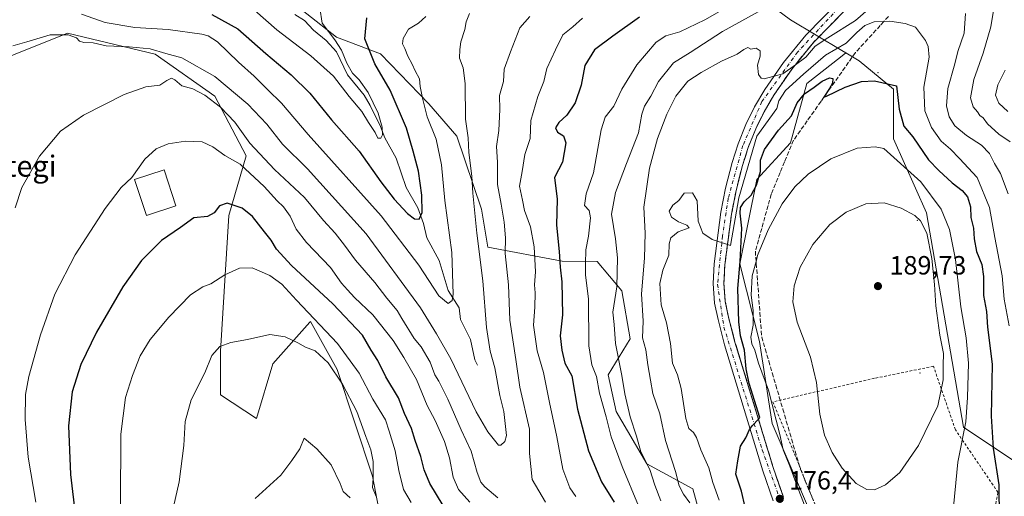
# Model space of a CAD drawing. Units: metres. Extents: x 616612 to 620036, y 4791898 to 4794271.
# Drawn here: x 617411 to 617785, y 4793101 to 4793282 of the extents above; entities that cross this region are included whole.
import ezdxf
from ezdxf.enums import TextEntityAlignment as Align

# ---------------------------------------------------------------- set-up
doc = ezdxf.new("R2010")
doc.units = ezdxf.units.M
doc.header["$MEASUREMENT"] = 0
for name, pattern in [('DGN Style 2', [1.648017, 0.98881, -0.659207]), ('DGN Style 3', [2.307223, 1.648017, -0.659207]), ('DGN Style 4', [2.638475, 1.318413, -0.659207, 0.001648, -0.659207])]:
    doc.linetypes.add(name, pattern=pattern)
for name, color, linetype, lineweight in [('Alambrada', 7, 'DGN Style 2', 0), ('Arbolado forestal CxS', 92, 'Continuous', 0), ('Carretera de calzada única Cxs', 7, 'Continuous', 13), ('Carretera de calzada única eje', 7, 'DGN Style 4', 0), ('Centroide de Edificación ligera', 7, 'Continuous', 0), ('Corriente natural lineal', 142, 'Continuous', 13), ('Curva de nivel maestra', 30, 'Continuous', 30), ('Curva de nivel normal', 30, 'Continuous', 0), ('Edificación Cxs', 1, 'Continuous', 13), ('Matorral CxS', 135, 'Continuous', 0), ('Prado CxS', 92, 'Continuous', 0), ('Punto de cota en terreno', 7, 'Continuous', 0), ('Rótulo de punto de cota en terreno', 7, 'Continuous', 0), ('Talud superficial', 30, 'DGN Style 3', 0), ('Texto cartográfico', 7, 'Continuous', 0)]:
    doc.layers.add(name, color=color, linetype=linetype, lineweight=lineweight)
doc.styles.add('Style-Arial', font='txt')

# ---------------------------------------------------------------- blocks, each defined once
blk = doc.blocks.new('*U12')
at = {"layer": 'Prado CxS', "color": 92, "linetype": 'Continuous', "lineweight": 0}
blk.add_polyline3d([(617714.8667, 4793086.9221, 180.4645), (617696.8116, 4793128.8537, 177.4474), (617692.0079, 4793159.9613, 180.2696), (617684.5801, 4793189.4219, 174.6198), (617690.9859, 4793221.4533, 172.74), (617703.7423, 4793235.4179, 175.8703), (617709.9409, 4793257.9479, 169.5021), (617722.7829, 4793267.9639, 172.8156), (617724.8343, 4793269.5639, 171.6332), (617729.8406, 4793266.5741, 173.8991), (617742.8543, 4793255.7565, 174.9725), (617742.8545, 4793236.9825, 178.4381), (617755.3699, 4793208.8243, 184.3599), (617769.4514, 4793127.4741, 181.5266), (617788.2259, 4793114.9585, 173.1236), (617815.3985, 4793054.9833, 170.4928)], dxfattribs=at)
blk = doc.blocks.new('5PATER')
at = {"layer": 'Matorral CxS', "linetype": 'Continuous', "lineweight": 0}
h = blk.add_hatch(color=51, dxfattribs=at)
edge = h.paths.add_edge_path()
edge.add_ellipse((0, 0), major_axis=(-0.11, -0.111), ratio=0.999422, start_angle=0, end_angle=360)

msp = doc.modelspace()

# ---------------------------------------------------------------- linework, layer by layer
at = {"layer": 'Alambrada', "color": 7, "linetype": 'DGN Style 2', "lineweight": 0}
msp.add_polyline3d([(617763.1501, 4793050.8601, 181.8279), (617765.3901, 4793051.6301, 180.7476), (617777.3701, 4793043.9701, 178.3712), (617787.5601, 4793047.2401, 175.7451), (617777.7101, 4793077.3301, 176.7658), (617782.5701, 4793102.7301, 180.5821), (617766.4001, 4793126.4701, 191.8378), (617758.0701, 4793150.5701, 192.3793), (617735.6901, 4793145.9901, 188.8637), (617697.1401, 4793137.0901, 184.5239), (617716.0301, 4793091.1401, 185.9436), (617733.1901, 4793042.4301, 182.0774)], dxfattribs=at)
at = {"layer": 'Arbolado forestal CxS', "color": 92, "linetype": 'Continuous', "lineweight": 0}
for points in [[(617406.9053, 4793339.6437, 113.4387), (617441.0253, 4793325.8519, 113.9707), (617512.8935, 4793312.7869, 124.1124), (617530.9759, 4793307.9543, 124.9211), (617508.8667, 4793293.3379, 116.9121), (617531.4023, 4793275.5547, 120.4814), (617548.1683, 4793269.2001, 126.4516), (617566.4839, 4793250.1865, 130.0798), (617577.1193, 4793237.8791, 132.7263), (617586.4871, 4793210.2385, 137.1369), (617588.8851, 4793195.7385, 136.1349), (617617.0507, 4793190.4539, 149.9088), (617630.4025, 4793190.3261, 156.5616), (617639.7209, 4793179.2395, 160.5155), (617642.9561, 4793160.9289, 161.8027), (617634.5771, 4793147.2617, 157.3329), (617637.6441, 4793133.3941, 156.9439), (617649.2027, 4793113.4933, 159.8976), (617666.7231, 4793103.9899, 166.1528), (617670.4017, 4793090.7809, 165.5317)], [(617642.8577, 4793341.9635, 138.8755), (617666.4121, 4793330.2675, 135.9641), (617677.6729, 4793301.4557, 146.8942), (617703.8285, 4793282.1105, 163.1922), (617723.3031, 4793270.4779, 170.665), (617724.8343, 4793269.5639, 171.6332)], [(617642.8577, 4793341.9635, 138.8755), (617666.4121, 4793330.2675, 135.9641), (617677.6729, 4793301.4557, 146.8942), (617703.8285, 4793282.1105, 163.1922), (617723.3031, 4793270.4779, 170.665), (617724.8343, 4793269.5639, 171.6332)], [(617530.9759, 4793307.9543, 124.9211), (617508.8667, 4793293.3379, 116.9121), (617531.4023, 4793275.5547, 120.4814), (617548.1683, 4793269.2001, 126.4516), (617566.4839, 4793250.1865, 130.0798), (617577.1193, 4793237.8791, 132.7263), (617586.4871, 4793210.2385, 137.1369), (617588.8851, 4793195.7385, 136.1349), (617617.0507, 4793190.4539, 149.9088), (617630.4025, 4793190.3261, 156.5616), (617639.7209, 4793179.2395, 160.5155), (617642.9561, 4793160.9289, 161.8027), (617634.5771, 4793147.2617, 157.3329), (617637.6441, 4793133.3941, 156.9439), (617649.2027, 4793113.4933, 159.8976), (617666.7231, 4793103.9899, 166.1528), (617670.4017, 4793090.7809, 165.5317)], [(617788.2259, 4793114.9585, 173.1236), (617769.4514, 4793127.4741, 181.5266), (617755.3699, 4793208.8243, 184.3599), (617742.8545, 4793236.9825, 178.4381), (617742.8543, 4793255.7565, 174.9725), (617729.8406, 4793266.5741, 173.8991), (617724.8343, 4793269.5639, 171.6332), (617723.3031, 4793270.4779, 170.665), (617703.8285, 4793282.1105, 163.1922), (617677.6729, 4793301.4557, 146.8942)], [(617677.6729, 4793301.4557, 146.8942), (617703.8285, 4793282.1105, 163.1922), (617723.3031, 4793270.4779, 170.665), (617724.8343, 4793269.5639, 171.6332), (617722.7829, 4793267.9639, 172.8156), (617709.9409, 4793257.9479, 169.5021), (617703.7423, 4793235.4179, 175.8703), (617690.9859, 4793221.4533, 172.74), (617684.5801, 4793189.4219, 174.6198), (617692.0079, 4793159.9613, 180.2696), (617696.8116, 4793128.8537, 177.4474), (617714.8667, 4793086.9221, 180.4645)], [(617670.4017, 4793090.7809, 165.5317), (617666.7231, 4793103.9899, 166.1528), (617649.2027, 4793113.4933, 159.8976), (617637.6441, 4793133.3941, 156.9439), (617634.5771, 4793147.2617, 157.3329), (617642.9561, 4793160.9289, 161.8027), (617639.7209, 4793179.2395, 160.5155), (617630.4025, 4793190.3261, 156.5616), (617617.0507, 4793190.4539, 149.9088), (617588.8851, 4793195.7385, 136.1349), (617586.4871, 4793210.2385, 137.1369), (617577.1193, 4793237.8791, 132.7263), (617566.4839, 4793250.1865, 130.0798), (617548.1683, 4793269.2001, 126.4516), (617531.4023, 4793275.5547, 120.4814), (617508.8667, 4793293.3379, 116.9121)], [(617552.5403, 4793069.8945, 165.871), (617545.1435, 4793108.8969, 160.6512), (617531.7211, 4793149.3743, 159.7294), (617521.5329, 4793167.5561, 156.0642), (617521.2683, 4793167.2563, 156.2558), (617507.3089, 4793151.4357, 161.7723), (617501.0971, 4793130.7397, 162.9873), (617487.4085, 4793139.7535, 161.4331), (617487.4185, 4793156.2803, 160.1805), (617490.5019, 4793207.8759, 150.7254), (617497.1503, 4793230.4801, 143.5683), (617485.1827, 4793253.0829, 138.7041), (617462.5785, 4793269.0371, 135.7699), (617429.3375, 4793277.0141, 134.5929), (617389.4477, 4793261.0585, 134.212)], [(617552.5403, 4793069.8945, 165.871), (617545.1435, 4793108.8969, 160.6512), (617531.7211, 4793149.3743, 159.7294), (617521.5329, 4793167.5561, 156.0642), (617521.2683, 4793167.2563, 156.2558), (617507.3089, 4793151.4357, 161.7723), (617501.0971, 4793130.7397, 162.9873), (617487.4085, 4793139.7535, 161.4331), (617487.4185, 4793156.2803, 160.1805), (617490.5019, 4793207.8759, 150.7254), (617497.1503, 4793230.4801, 143.5683), (617485.1827, 4793253.0829, 138.7041), (617462.5785, 4793269.0371, 135.7699), (617429.3375, 4793277.0141, 134.5929), (617389.4477, 4793261.0585, 134.212)], [(617724.8343, 4793269.5639, 171.6332), (617722.7829, 4793267.9639, 172.8156), (617709.9409, 4793257.9479, 169.5021), (617703.7423, 4793235.4179, 175.8703), (617690.9859, 4793221.4533, 172.74), (617684.5801, 4793189.4219, 174.6198), (617692.0079, 4793159.9613, 180.2696), (617696.8116, 4793128.8537, 177.4474), (617714.8667, 4793086.9221, 180.4645), (617723.0205, 4793069.4507, 179.9384), (617729.2679, 4793028.8101, 178.7926)], [(617724.8343, 4793269.5639, 171.6332), (617729.8406, 4793266.5741, 173.8991), (617742.8543, 4793255.7565, 174.9725), (617742.8545, 4793236.9825, 178.4381), (617755.3699, 4793208.8243, 184.3599), (617769.4514, 4793127.4741, 181.5266), (617788.2259, 4793114.9585, 173.1236), (617815.3985, 4793054.9833, 170.4928), (617841.1345, 4793029.9009, 172.0431), (617862.9975, 4792972.8889, 180.1428), (617880.5565, 4792945.5895, 186.4789), (617891.0218, 4792946.9157, 187.1182), (617897.6367, 4792957.9415, 186.0735), (617902.0467, 4792972.6425, 184.3907), (617911.6501, 4792980.4621, 184.4764), (617910.3899, 4792996.9415, 180.5123), (617901.3453, 4793017.5725, 174.0098), (617886.8781, 4793030.3705, 165.9408), (617903.9975, 4793066.4645, 168.9298), (617936.2081, 4793138.9855, 178.2816), (617914.5411, 4793160.0769, 174.4114), (617922.6945, 4793169.8777, 177.3807)]]:
    msp.add_polyline3d(points, dxfattribs=at)
at = {"layer": 'Carretera de calzada única Cxs', "color": 7, "linetype": 'Continuous', "lineweight": 13}
for points in [[(617697.2601, 4793099.5101, 193.6016), (617693.3302, 4793110.8601, 182.714), (617678.7802, 4793158.6501, 174.4485), (617676.2802, 4793168.2901, 173.1465), (617675.0001, 4793174.5301, 173.3674), (617674.4501, 4793181.9701, 174.6955), (617674.8001, 4793189.4601, 172.5805), (617677.3601, 4793209.0301, 173.416), (617679.1801, 4793218.1801, 175.5558), (617681.6101, 4793227.9901, 170.7608), (617683.9201, 4793235.0901, 170.3772), (617686.8701, 4793242.4201, 167.5347), (617690.1701, 4793249.1301, 170.8527), (617694.0401, 4793255.7201, 169.0421), (617701.1001, 4793265.9601, 165.7629), (617709.5601, 4793276.3301, 166.3027), (617734.6601, 4793301.9801, 170.3698), (617749.1102, 4793314.7201, 163.9398), (617760.3001, 4793325.1101, 158.116), (617761.8602, 4793327.0301, 156.6387), (617764.2002, 4793331.4001, 155.6114), (617766.6301, 4793337.4501, 155.0141)], [(617697.2601, 4793099.5101, 193.6016), (617693.3302, 4793110.8601, 182.714), (617678.7802, 4793158.6501, 174.4485), (617676.2802, 4793168.2901, 173.1465), (617675.0001, 4793174.5301, 173.3674), (617674.4501, 4793181.9701, 174.6955), (617674.8001, 4793189.4601, 172.5805), (617677.3601, 4793209.0301, 173.416), (617679.1801, 4793218.1801, 175.5558), (617681.6101, 4793227.9901, 170.7608), (617683.9201, 4793235.0901, 170.3772), (617686.8701, 4793242.4201, 167.5347), (617690.1701, 4793249.1301, 170.8527), (617694.0401, 4793255.7201, 169.0421), (617701.1001, 4793265.9601, 165.7629), (617709.5601, 4793276.3301, 166.3027), (617734.6601, 4793301.9801, 170.3698)], [(617737.4702, 4793299.0101, 163.5855), (617712.6101, 4793273.6001, 168.4842), (617704.3701, 4793263.5101, 171.1286), (617697.4901, 4793253.5301, 172.7736), (617693.7702, 4793247.1901, 173.3304), (617690.6002, 4793240.7601, 175.1793), (617687.7601, 4793233.7001, 178.4471), (617685.5501, 4793226.8601, 178.9029), (617683.1701, 4793217.2901, 184.3495), (617681.4001, 4793208.3601, 185.4446), (617678.8701, 4793189.1001, 172.4071), (617678.5401, 4793182.0301, 174.395), (617679.0501, 4793175.1001, 175.9398), (617680.2601, 4793169.2101, 176.2696), (617682.7202, 4793159.7601, 176.953), (617697.2201, 4793112.1201, 181.9001), (617701.1001, 4793100.9001, 188.0069)], [(617737.4702, 4793299.0101, 163.5855), (617712.6101, 4793273.6001, 168.4842), (617704.3701, 4793263.5101, 171.1286), (617697.4901, 4793253.5301, 172.7736), (617693.7702, 4793247.1901, 173.3304), (617690.6002, 4793240.7601, 175.1793), (617687.7601, 4793233.7001, 178.4471), (617685.5501, 4793226.8601, 178.9029), (617683.1701, 4793217.2901, 184.3495), (617681.4001, 4793208.3601, 185.4446), (617678.8701, 4793189.1001, 172.4071), (617678.5401, 4793182.0301, 174.395), (617679.0501, 4793175.1001, 175.9398), (617680.2601, 4793169.2101, 176.2696), (617682.7202, 4793159.7601, 176.953), (617697.2201, 4793112.1201, 181.9001), (617701.1001, 4793100.9001, 188.0069)]]:
    msp.add_polyline3d(points, dxfattribs=at)
at = {"layer": 'Carretera de calzada única eje', "color": 7, "linetype": 'DGN Style 4', "lineweight": 0}
msp.add_polyline3d([(617770.4201, 4793339.2401, 154.7685), (617764.2701, 4793326.9701, 156.8295), (617753.2601, 4793315.9601, 161.585), (617727.4201, 4793292.4301, 162.9532), (617706.4801, 4793269.8601, 166.3398), (617692.9301, 4793251.0701, 168.646), (617685.7201, 4793234.3401, 173.9027), (617680.1501, 4793214.3401, 179.6967), (617677.9701, 4793200.0501, 171.0213), (617676.0801, 4793181.6401, 173.7605), (617678.5301, 4793165.4501, 174.0281), (617693.0501, 4793118.8501, 179.9334), (617712.6201, 4793064.2501, 178.2011), (617719.0101, 4793045.8801, 179.9988), (617721.3201, 4793031.1901, 178.1092), (617725.1201, 4792986.2401, 179.4412), (617724.8501, 4792970.4601, 181.2468), (617721.8501, 4792945.5101, 179.601), (617720.3637, 4792936.6945, 179.579)], dxfattribs=at)
at = {"layer": 'Centroide de Edificación ligera', "color": 7, "linetype": 'Continuous', "lineweight": 0}
for p in [(617737, 4793262, 175.7128), (617752, 4793206, 188.2744), (617753, 4793148, 189.4747)]:
    msp.add_point(p, dxfattribs=at)
at = {"layer": 'Corriente natural lineal', "color": 142, "linetype": 'Continuous', "lineweight": 13}
msp.add_polyline3d([(617585, 4793151, 132.3765), (617583.9806, 4793152.9539, 132.1559), (617582.3615, 4793160.7724, 131.7513), (617578.5668, 4793168.3595, 131.5693), (617577.9714, 4793172.7837, 130.9975), (617573.8198, 4793179.3166, 129.7249), (617570.4172, 4793190.7556, 127.728), (617565.7815, 4793199.3234, 126.279), (617564.4037, 4793204.7529, 125.6417), (617562.2992, 4793210.7097, 124.5248), (617557.9319, 4793218.4432, 122.6911), (617554.0769, 4793229.5605, 121.3976), (617549.7197, 4793237.2982, 120.732), (617548.1073, 4793241.5732, 120.1186), (617544.2255, 4793249.6232, 119.9269), (617541.9735, 4793253.521, 119.7447), (617535.5722, 4793261.2568, 119.5357), (617531.3717, 4793269.9506, 119.2037), (617527.48, 4793274.2759, 118.8909), (617522.7404, 4793278.1334, 118.165), (617519.3045, 4793281.9091, 118.0425), (617515.5711, 4793284.1195, 117.7196)], dxfattribs=at)
at = {"layer": 'Curva de nivel maestra', "color": 30, "linetype": 'Continuous', "lineweight": 30, "flags": 128}
for points, elevation in [([(617484.11, 4793284.1301), (617494.01, 4793278.6501), (617504.56, 4793269.3001), (617514.21, 4793261.2801), (617521.36, 4793254.2901), (617529.59, 4793244.0901), (617539.98, 4793232.2501), (617548.32, 4793220.5801), (617553.35, 4793213.9801), (617558.33, 4793208.6001), (617561, 4793206.5401), (617562.86, 4793206.4201), (617563.94, 4793209.0101), (617563.78, 4793215.6001), (617562.52, 4793224.6201), (617560.48, 4793232.2701), (617558.03, 4793241.0201), (617551.81, 4793255.4201), (617546.02, 4793265.4201), (617542.2, 4793274.9201), (617543.01, 4793282.8701)], 125), ([(617646.42, 4793283.1401), (617636.38, 4793275.9001), (617629.43, 4793270.7401), (617625.7, 4793264.7401), (617624.3, 4793257.2501), (617621.99, 4793250.5401), (617618.92, 4793245.9001), (617615.87, 4793243.1501), (617614.57, 4793241.1401), (617615.37, 4793239.5001), (617617.64, 4793238.1201), (617618.5, 4793235.4301), (617617.2, 4793228.0301), (617614.17, 4793222.2601), (617615.26, 4793214.0501), (617614.98, 4793204.1601), (617615.98, 4793194.1601), (617616.38, 4793188.2101), (617617.02, 4793182.6101), (617617.26, 4793170.0801), (617616.35, 4793162.0801), (617617, 4793156.7201), (617618.11, 4793151.7701), (617620.79, 4793146.8801), (617622.91, 4793134.2401), (617627.09, 4793118.4201), (617631.98, 4793106.7101), (617636.81, 4793098.9701)], 150), ([(617686.64, 4793097.0901), (617685.18, 4793103.1801), (617683.01, 4793109.6601), (617683.78, 4793114.6201), (617684.87, 4793120.2501), (617686.89, 4793123.4101), (617688.29, 4793126.5601), (617689.39, 4793128.0501), (617691.6212, 4793130.5187), (617692.21, 4793131.1701), (617688.08, 4793144.0601), (617687.02, 4793149.5501), (617686.32, 4793156.6701), (617684.82, 4793162.1001), (617684.16, 4793167.4301), (617683.86, 4793180.0801), (617684.69, 4793190.3201), (617685.38, 4793203.0201), (617684.75, 4793208.6801), (617684.84, 4793210.8301), (617686.25, 4793213.0601), (617688.82, 4793215.5901), (617690.95, 4793219.3501), (617692.39, 4793224.5701), (617692.47, 4793228.8301), (617693.93, 4793232.9101), (617699.22, 4793240.2601), (617704.22, 4793245.6401), (617706.36, 4793250.6301), (617709.17, 4793253.9601), (617712.78, 4793256.5301), (617715.84, 4793258.8501), (617718.64, 4793260.0801), (617719.89, 4793259.8501), (617719.8, 4793258.0801), (617718.61, 4793255.9901), (617716.39, 4793252.7201), (617716.5071, 4793252.7581), (617717.47, 4793253.0701), (617724.49, 4793256.5101), (617730.7, 4793258.7601), (617735.65, 4793258.9001), (617744, 4793257.0701), (617745.08, 4793248.1601), (617746.85, 4793241.7801), (617750.3, 4793237.7201), (617756.15, 4793228.9201), (617760.12, 4793224.8801), (617765.18, 4793220.2601), (617768.93, 4793217.3601), (617771.05, 4793214.8901), (617772.18, 4793211.1001), (617772.32, 4793207.0701), (617773.32, 4793203.0701), (617773.53, 4793198.9201), (617774.42, 4793194.1101), (617776.38, 4793189.1501), (617777.12, 4793184.6101), (617777.11, 4793177.4701), (617778.25, 4793171.4101), (617778.63, 4793165.4101), (617780.3, 4793151.4101), (617779.99, 4793131.6501), (617780.78, 4793119.4401), (617782.85, 4793105.5801), (617783.04, 4793092.8101)], 175), ([(617571.94, 4793097.7601), (617566.88, 4793106.0801), (617564.72, 4793111.2301), (617563.49, 4793116.3101), (617561.29, 4793122.3701), (617559.9, 4793126.9801), (617557.25, 4793132.6601), (617554.94, 4793138.6001), (617550.18, 4793146.5701), (617547.08, 4793152.7301), (617544.64, 4793156.7201), (617541.32, 4793162.4001), (617530, 4793174.3201), (617514.36, 4793188.8001), (617508.66, 4793195.0201), (617506.65, 4793198.4801), (617504.04, 4793201.6601), (617499.52, 4793207.4501), (617495.63, 4793210.5901), (617489.91, 4793212.4601), (617487, 4793211.4801), (617485.02, 4793208.8001), (617482.4, 4793207.4401), (617477.32, 4793206.9501), (617472.22, 4793203.2201), (617464.97, 4793198.3401), (617457.41, 4793190.6901), (617450.28, 4793180.7601), (617440.27, 4793163.5401), (617434.4, 4793151.2001), (617431.13, 4793140.8001), (617429.72, 4793127.9501), (617430.45, 4793109.4601), (617432.32, 4793093.4101)], 150)]:
    msp.add_lwpolyline(points, dxfattribs=dict(at, elevation=elevation))
at = {"layer": 'Curva de nivel normal', "color": 30, "linetype": 'Continuous', "lineweight": 0, "flags": 128}
for points, elevation in [([(617665.62, 4793098.71), (617663.18, 4793101.99), (617661.59, 4793105.2), (617660.09, 4793110.65), (617656.39, 4793122.35), (617654.25, 4793132.56), (617651.49, 4793140.25), (617650.61, 4793145.3), (617649.61, 4793151.06), (617648.81, 4793156.75), (617647.66, 4793161.41), (617647.83, 4793167.75), (617647.23, 4793178.04), (617648.41, 4793191.56), (617648.65, 4793201.06), (617648.15, 4793211), (617650.32, 4793225.82), (617653.3, 4793237.1), (617656.84, 4793246.24), (617660.3, 4793253.12), (617664.82, 4793258.87), (617669.83, 4793262.1), (617677.57, 4793266.47), (617683.51, 4793269.07), (617686.03, 4793270.88), (617687.64, 4793271.55), (617688.79, 4793270.97), (617690.82, 4793271.3), (617692.22, 4793270.4), (617692.23, 4793268.31), (617691.28, 4793264.93), (617691.66, 4793261.39), (617692.68, 4793259.92), (617693.83, 4793259.65), (617700.93, 4793261.66), (617705.6616, 4793265.0882), (617709.57, 4793267.92), (617713.22, 4793272.09), (617717.97, 4793275.25), (617728.51, 4793281.82), (617740.99, 4793292.86)], 165), ([(617500.38, 4793285.63), (617508.75, 4793278.28), (617521.63, 4793268.42), (617530.32, 4793260.71), (617536.28, 4793252.97), (617541.04, 4793247.3), (617543.61, 4793243.07), (617546.05, 4793239.36), (617547.13, 4793237.22), (617548.21, 4793237.2), (617548.89, 4793238.42), (617548.81, 4793241.37), (617547.23, 4793246.63), (617543.41, 4793254.48), (617539.99, 4793259.39), (617537.49, 4793261.9), (617535.31, 4793265.66), (617533.36, 4793270.55), (617530.79, 4793274.47), (617526.04, 4793280.82), (617525.09, 4793286.73)], 120), ([(617681.48, 4793287.94), (617671.28, 4793282.16), (617661.82, 4793277.51), (617656.51, 4793276.03), (617652.85, 4793273.57), (617645.47, 4793265.07), (617639.81, 4793255.74), (617636.77, 4793249.38), (617633.4, 4793245.12), (617631.92, 4793240.33), (617628.99, 4793223.99), (617626.2, 4793216.07), (617625.63, 4793211.56), (617627.33, 4793209.74), (617627.86, 4793206.94), (617627.05, 4793199.98), (617626.12, 4793194.75), (617625.97, 4793189.5), (617625.96, 4793185.12), (617627.07, 4793176.16), (617627.22, 4793158.37), (617628.32, 4793151.07), (617630.12, 4793146.73), (617631.34, 4793140.33), (617633.84, 4793131.39), (617635.75, 4793123.82), (617639.89, 4793112.49), (617646.14, 4793097.61)], 155), ([(617654.56, 4793099.48), (617652.28, 4793105.36), (617650.44, 4793111.36), (617646.97, 4793118.06), (617645.3, 4793124.06), (617642.88, 4793131.38), (617640.88, 4793140.04), (617639.72, 4793147.02), (617637.34, 4793159.17), (617636.86, 4793166.46), (617636.35, 4793171.07), (617637.81, 4793180.71), (617638.09, 4793191.74), (617637.38, 4793198.91), (617635.89, 4793208.32), (617637.4, 4793216.6), (617641.54, 4793227.58), (617646.09, 4793239.18), (617647.36, 4793246.25), (617648.39, 4793249.38), (617650.75, 4793253.14), (617653.72, 4793258.66), (617659.34, 4793265.83), (617665.74, 4793269.76), (617677.95, 4793277.7), (617698.82, 4793289.17)], 160), ([(617408.54, 4793272.28), (617413.92, 4793273.72), (617422.66, 4793276.41), (617429.58, 4793276.36), (617432.69, 4793275.31), (617433.87, 4793274.04), (617435.48, 4793273.54), (617439.01, 4793273.38), (617444.01, 4793272.29), (617452.68, 4793271.92), (617460.68, 4793271.07), (617466.67, 4793269.37), (617472.73, 4793267.63), (617485.26, 4793260.62), (617497.74, 4793250.15), (617504.94, 4793242.56), (617510.99, 4793234.95), (617520.37, 4793225.5), (617542.68, 4793200.89), (617563.34, 4793172.81), (617569.44, 4793162.93), (617574.8, 4793153.42), (617584.45, 4793133.32), (617588.84, 4793125.63), (617592.92, 4793120.65), (617593.85, 4793120.57), (617595.39, 4793122.04), (617596, 4793124.33), (617594.96, 4793133.38), (617593.4, 4793139.48), (617591.52, 4793149.93), (617589.78, 4793156.3), (617588.4, 4793165.26), (617587.05, 4793182.98), (617584.74, 4793201.1), (617583.15, 4793216.3), (617582.75, 4793222.76), (617581.7, 4793231.75), (617581.42, 4793237.26), (617580.45, 4793244.4), (617580.26, 4793258), (617579.47, 4793263.87), (617578.13, 4793267.62), (617578.29, 4793270.85), (617578.64, 4793273.74), (617580.11, 4793278.4), (617580.72, 4793281.4), (617581.94, 4793284.54)], 135), ([(617434.6, 4793284.26), (617443.56, 4793281.06), (617454.87, 4793279.16), (617467.54, 4793278.4), (617480.3, 4793276.65), (617482.73, 4793276.04), (617486.3, 4793273.7), (617494.22, 4793266.1), (617500.18, 4793260.78), (617505.33, 4793255.53), (617510.53, 4793250.5), (617520.63, 4793238.62), (617548.38, 4793207.66), (617562.71, 4793189.02), (617570.28, 4793177.34), (617573.84, 4793174.39), (617575.31, 4793175.57), (617575.75, 4793177.9), (617575.18, 4793193.74), (617572.53, 4793213.48), (617571.29, 4793227.06), (617569.32, 4793236.86), (617565.84, 4793245.26), (617564.12, 4793252.43), (617563.21, 4793256.75), (617563, 4793259.73), (617561.29, 4793262.77), (617560.2, 4793265.27), (617558.51, 4793268.33), (617557.43, 4793271.28), (617556.53, 4793273.06), (617556.7, 4793275.01), (617558.71, 4793278.6), (617562.54, 4793280.84), (617565.33, 4793283.39)], 130), ([(617610.84, 4793098.99), (617605.77, 4793107.54), (617604.72, 4793117.51), (617604.76, 4793126.68), (617601.06, 4793142.59), (617599.58, 4793153.08), (617597.3, 4793168.11), (617596.72, 4793181.53), (617595.49, 4793193.44), (617595.54, 4793199.4), (617595.14, 4793205.26), (617593.97, 4793212.15), (617592.56, 4793219.55), (617592.5, 4793228.05), (617592.22, 4793233.96), (617593.1, 4793240.06), (617593.45, 4793248.12), (617593.31, 4793253.4), (617594.85, 4793258.74), (617595.15, 4793263.4), (617597.49, 4793269.99), (617601.06, 4793279.08), (617604.86, 4793283.32)], 140), ([(617770.26, 4793284.5), (617769.7, 4793277.08), (617767.35, 4793270.07), (617766.24, 4793265.4), (617763.47, 4793256.07), (617763.03, 4793249.4), (617764.09, 4793245.22), (617766.25, 4793241.84), (617770.56, 4793238.19), (617776.27, 4793234.5), (617779.38, 4793231.34), (617781.2, 4793227.58), (617783.55, 4793223.78), (617786.47, 4793216.09)], 165), ([(617781.05, 4793286.46), (617779.9, 4793279.42), (617776.98, 4793269.42), (617773.42, 4793259.4), (617772.13, 4793252.5), (617773.15, 4793249.04), (617774.74, 4793247.12), (617775.71, 4793245.8), (617776.92, 4793244.87), (617778.55, 4793242.64), (617782.91, 4793238.76), (617787.18, 4793235.83)], 160), ([(617622.33, 4793101.11), (617620.03, 4793104.45), (617617.3, 4793111.5), (617615.1, 4793123.72), (617612.24, 4793136.82), (617609.96, 4793148.16), (617607.63, 4793156.41), (617606.23, 4793166.16), (617606.75, 4793173.07), (617606.85, 4793178.39), (617606.58, 4793181.44), (617606.94, 4793186.48), (617606.52, 4793195.93), (617605.05, 4793203.47), (617602.84, 4793209.7), (617602, 4793213.63), (617600.93, 4793218.94), (617601.91, 4793224.55), (617602.91, 4793230.94), (617605.02, 4793237.07), (617605.21, 4793243.9), (617607.82, 4793253.01), (617610.15, 4793258.64), (617611.27, 4793263.67), (617614.59, 4793270.74), (617617.36, 4793276.4), (617621.11, 4793279.44), (617624.85, 4793282.7)], 145), ([(617741.49, 4793281.57), (617739.2586, 4793281.4694), (617735.5, 4793281.3), (617732.04, 4793279.94), (617728.97, 4793277.26), (617724.87, 4793273.23), (617717.05, 4793268.7), (617708.7, 4793261.44), (617701.92, 4793255.28), (617699.36, 4793251.37), (617698.63, 4793248.42), (617690.99, 4793237.92), (617684.14, 4793214.55), (617680.97, 4793196.47), (617679.8861, 4793196.8176), (617674.11, 4793198.67), (617670.55, 4793201.16), (617668.8, 4793205.68), (617668.31, 4793213.33), (617666.58, 4793216.42), (617663.4, 4793216.34), (617661.4, 4793213.57), (617659.14, 4793211.78), (617657.72, 4793209.4), (617658.62, 4793207.15), (617661.22, 4793205.4), (617664.42, 4793204.1), (617665.36, 4793203.13), (617661.16, 4793201.58), (617658.4, 4793199.3), (617657.68, 4793197.06), (617657.56, 4793192.73), (617655.36, 4793187.04), (617654.19, 4793181.99), (617654.65, 4793173.84), (617656.78, 4793167.12), (617658.28, 4793159.17), (617659.05, 4793151.77), (617660.9, 4793147.38), (617662.35, 4793142.11), (617664.03, 4793130.79), (617665.18, 4793126.94), (617667.01, 4793125.44), (617668.09, 4793123.51), (617669.7, 4793118.79), (617672.77, 4793112.04), (617674.34, 4793106.45), (617676.77, 4793099.7)], 170), ([(617786.82, 4793165.98), (617784.91, 4793175.99), (617784.2, 4793184.94), (617781.35, 4793199.43), (617779.38, 4793210.8), (617774.7, 4793222.29), (617768, 4793229.46), (617764.54, 4793232.99), (617760.97, 4793236.1), (617757.29, 4793241.22), (617754.74, 4793247.53), (617754.37, 4793256.56), (617756.4, 4793267.96), (617756.12, 4793271.96), (617754.99, 4793274.32), (617751.28, 4793279.37), (617747.39, 4793280.76), (617741.49, 4793281.57)], 170), ([(617786.35, 4793247.29), (617782.93, 4793250.48), (617781.63, 4793253.52), (617782.52, 4793257.42), (617785.3, 4793262.94)], 155), ([(617409.45, 4793210.74), (617411.96, 4793218.4), (617418.66, 4793230.36), (617426.59, 4793239.89), (617435.38, 4793245.97), (617450.82, 4793253.7), (617459.04, 4793256.62), (617464.34, 4793257.31), (617467, 4793259.03), (617468.8, 4793259.93), (617470.1, 4793259.35), (617472.73, 4793257.01), (617476.9, 4793255.96), (617481.42, 4793253.47), (617487.36, 4793248.98), (617492.86, 4793243.3), (617498.48, 4793235.33), (617507.89, 4793225.29), (617519.24, 4793214.64), (617526.5, 4793205.94), (617530.92, 4793201.16), (617534.5, 4793196.61), (617538.63, 4793190.8), (617545.97, 4793182.44), (617550.52, 4793176.37), (617554.41, 4793171.69), (617556.29, 4793168.74), (617560.87, 4793161.08), (617563.61, 4793157.99), (617566.94, 4793152.13), (617568.73, 4793147.36), (617570.22, 4793144.96), (617573.66, 4793138.05), (617578.77, 4793126.43), (617582.59, 4793118.32), (617584.88, 4793110.29), (617586.17, 4793106.58), (617587.71, 4793104.76), (617592.74, 4793100.63)], 140), ([(617417.27, 4793099), (617414.42, 4793116.08), (617413.23, 4793130.41), (617413.33, 4793139.89), (617414.62, 4793146.65), (617419.06, 4793162.46), (617424.49, 4793177.94), (617432.23, 4793192.82), (617443.57, 4793210.46), (617449.7, 4793218.4), (617453.67, 4793222.26), (617458.72, 4793229.2), (617463, 4793233.16), (617467.54, 4793235.06), (617474.15, 4793236.04), (617480.39, 4793235.77), (617484.51, 4793233.91), (617489, 4793230.6), (617494.83, 4793227.25), (617504.01, 4793218.85), (617508.96, 4793213.36), (617511.33, 4793211.07), (617513.79, 4793207.53), (617516.12, 4793202.65), (617519.98, 4793197.57), (617529.15, 4793188.02), (617533.38, 4793182.13), (617535.56, 4793179.64), (617538.23, 4793176.64), (617545.2, 4793170.12), (617552.94, 4793160.32), (617556.96, 4793153.87), (617561.82, 4793145.56), (617565.82, 4793135.65), (617568.84, 4793129.93), (617572.42, 4793121.97), (617574.32, 4793115.75), (617575.7, 4793108.45), (617577.72, 4793103.75), (617582.03, 4793098.96)], 145), ([(617709.14, 4793097.84), (617706.3, 4793105.08), (617703.49, 4793112.68), (617700.98, 4793118.83), (617699.76, 4793124.61), (617695.42, 4793141.48), (617691.68, 4793151.76), (617690.22, 4793156.71), (617689.1, 4793159.05), (617688.78, 4793161.56), (617689.62, 4793166.14), (617689.58, 4793171.72), (617688.92, 4793177.54), (617689.3, 4793184.92), (617690.7331, 4793190.377), (617691.33, 4793192.65), (617695.3, 4793202.42), (617700.68, 4793212.28), (617705.5, 4793218.74), (617710.55, 4793223.52), (617719.1, 4793229.38), (617729.09, 4793233.34), (617735.96, 4793233.85), (617739.23, 4793233.31), (617753.23, 4793220.54), (617761.04, 4793210.26), (617764.17, 4793202.52), (617766.44, 4793191.07), (617768.52, 4793173.08), (617770.53, 4793161.41), (617771.38, 4793151.75), (617770.94, 4793138.75), (617770.37, 4793129.41), (617767.36, 4793114.21), (617765.26, 4793093.26)], 180), ([(617739.4, 4793212.59), (617732.45, 4793212.29), (617724.92, 4793209.04), (617718.68, 4793204.4), (617712.26, 4793196.85), (617707.47, 4793188.19), (617705.2, 4793181.16), (617704.7, 4793175.07), (617706.37, 4793167.29), (617711.34, 4793154.04), (617713.68, 4793144.45), (617714.99, 4793132.44), (617716.67, 4793124.44), (617719.56, 4793117.81), (617723.43, 4793111.84), (617728.76, 4793106.08), (617732.74, 4793103.75), (617735.66, 4793103.68), (617739.91, 4793105.52), (617745.3, 4793110.29), (617752.38, 4793120.47), (617759.71, 4793135.59), (617761.8, 4793145.47), (617761.75, 4793150.93), (617761.84, 4793155.41), (617760.51, 4793162.36), (617758.97, 4793173.48), (617758.53, 4793181.63), (617757.4, 4793191.5), (617755.51, 4793201.1), (617753.18, 4793205.76), (617750.98, 4793207.8), (617745.87, 4793210.59), (617739.4, 4793212.59)], 185), ([(617559.78, 4793098.86), (617556.86, 4793103.82), (617555.06, 4793110.93), (617553.69, 4793118.46), (617551.46, 4793125.89), (617549.98, 4793130.28), (617545.18, 4793138.08), (617539.99, 4793147.93), (617531.84, 4793159.21), (617516.25, 4793175.62), (617510.64, 4793181.71), (617506.14, 4793184.98), (617499.36, 4793187.95), (617494.6, 4793187.81), (617489, 4793185.31), (617483.67, 4793181.84), (617480.67, 4793180.75), (617476.06, 4793177.75), (617467.76, 4793169.25), (617460.73, 4793160.74), (617456.94, 4793154.53), (617453.95, 4793147.07), (617451.35, 4793138.75), (617449.57, 4793124.75), (617449.38, 4793098.08)], 155), ([(617467.45, 4793087.66), (617471.65, 4793106.73), (617473.5, 4793120.45), (617474.02, 4793129.59), (617476.27, 4793137.87), (617481.41, 4793148.08), (617484.11, 4793154.62), (617487.14, 4793158.02), (617491.33, 4793159.64), (617497.67, 4793160.69), (617506.16, 4793162.58), (617512, 4793161.79), (617516.78, 4793159.52), (617519.71, 4793157.76), (617523.34, 4793156.49), (617528.25, 4793151.83), (617533.72, 4793143.8), (617539.11, 4793133.36), (617542.51, 4793123.92), (617544.48, 4793118.8), (617545.41, 4793114.36), (617545.33, 4793108.03), (617545.09, 4793104.56), (617546.45, 4793101.07)], 160), ([(617500.5, 4793100.42), (617510.28, 4793109.18), (617514.5, 4793114.77), (617517.56, 4793119.25), (617519.18, 4793123.26), (617524.02, 4793119.28), (617529.45, 4793113.18), (617532.85, 4793106.08), (617534.02, 4793103.07), (617536.65, 4793100.65)], 165)]:
    msp.add_lwpolyline(points, dxfattribs=dict(at, elevation=elevation))
at = {"layer": 'Edificación Cxs', "color": 1, "linetype": 'Continuous', "lineweight": 13}
msp.add_polyline3d([(617470.4801, 4793211.5201, 148.8154), (617459.2601, 4793207.8201, 148.3555), (617454.7701, 4793221.4301, 147.1551), (617466.0101, 4793225.1301, 147.2114), (617470.4801, 4793211.5201, 148.8154)], dxfattribs=at)
msp.add_3dface([(617470.4801, 4793211.5201, 148.8154), (617459.2601, 4793207.8201, 148.8154), (617454.7701, 4793221.4301, 148.8154), (617466.0101, 4793225.1301, 148.8154)], dxfattribs=at)
at = {"layer": 'Prado CxS', "color": 92, "linetype": 'Continuous', "lineweight": 0}
for points in [[(617389.4477, 4793261.0585, 134.212), (617429.3375, 4793277.0141, 134.5929), (617462.5785, 4793269.0371, 135.7699), (617485.1827, 4793253.0829, 138.7041), (617497.1503, 4793230.4801, 143.5683), (617490.5019, 4793207.8759, 150.7254), (617487.4185, 4793156.2803, 160.1805), (617487.4085, 4793139.7535, 161.4331), (617501.0971, 4793130.7397, 162.9873), (617507.3089, 4793151.4357, 161.7723), (617521.2683, 4793167.2563, 156.2558), (617521.5329, 4793167.5561, 156.0642), (617531.7211, 4793149.3743, 159.7294), (617545.1435, 4793108.8969, 160.6512), (617552.5403, 4793069.8945, 165.871), (617542.0715, 4793062.2229, 168.9918), (617532.5179, 4793055.2219, 168.8349), (617472.8275, 4793038.1309, 154.4251), (617466.0955, 4793048.0457, 155.299), (617449.5547, 4793040.6433, 148.1061), (617411.2663, 4793035.7885, 134.7472), (617378.5465, 4793083.6449, 126.7162)], [(617552.5403, 4793069.8945, 165.871), (617545.1435, 4793108.8969, 160.6512), (617531.7211, 4793149.3743, 159.7294), (617521.5329, 4793167.5561, 156.0642), (617521.2683, 4793167.2563, 156.2558), (617507.3089, 4793151.4357, 161.7723), (617501.0971, 4793130.7397, 162.9873), (617487.4085, 4793139.7535, 161.4331), (617487.4185, 4793156.2803, 160.1805), (617490.5019, 4793207.8759, 150.7254), (617497.1503, 4793230.4801, 143.5683), (617485.1827, 4793253.0829, 138.7041), (617462.5785, 4793269.0371, 135.7699), (617429.3375, 4793277.0141, 134.5929), (617389.4477, 4793261.0585, 134.212)], [(617724.8343, 4793269.5639, 171.6332), (617722.7829, 4793267.9639, 172.8156), (617709.9409, 4793257.9479, 169.5021), (617703.7423, 4793235.4179, 175.8703), (617690.9859, 4793221.4533, 172.74), (617684.5801, 4793189.4219, 174.6198), (617692.0079, 4793159.9613, 180.2696), (617696.8116, 4793128.8537, 177.4474), (617714.8667, 4793086.9221, 180.4645), (617723.0205, 4793069.4507, 179.9384), (617729.2679, 4793028.8101, 178.7926)], [(617724.8343, 4793269.5639, 171.6332), (617729.8406, 4793266.5741, 173.8991), (617742.8543, 4793255.7565, 174.9725), (617742.8545, 4793236.9825, 178.4381), (617755.3699, 4793208.8243, 184.3599), (617769.4514, 4793127.4741, 181.5266), (617788.2259, 4793114.9585, 173.1236), (617815.3985, 4793054.9833, 170.4928), (617841.1345, 4793029.9009, 172.0431), (617862.9975, 4792972.8889, 180.1428), (617880.5565, 4792945.5895, 186.4789), (617891.0218, 4792946.9157, 187.1182), (617897.6367, 4792957.9415, 186.0735), (617902.0467, 4792972.6425, 184.3907), (617911.6501, 4792980.4621, 184.4764), (617910.3899, 4792996.9415, 180.5123), (617901.3453, 4793017.5725, 174.0098), (617886.8781, 4793030.3705, 165.9408), (617903.9975, 4793066.4645, 168.9298), (617936.2081, 4793138.9855, 178.2816), (617914.5411, 4793160.0769, 174.4114), (617922.6945, 4793169.8777, 177.3807)]]:
    msp.add_polyline3d(points, dxfattribs=at)
at = {"layer": 'Talud superficial', "color": 30, "linetype": 'DGN Style 3', "lineweight": 0}
for points in [[(617701.1, 4793100.9001, 188.007), (617699.81, 4793104.6401, 187.328), (617698.51, 4793108.3801, 184.7186), (617697.22, 4793112.1201, 181.9001), (617695.77, 4793116.8801, 184.1228), (617691.6212, 4793130.5187, 178.6134), (617691.42, 4793131.1801, 178.4699), (617688.52, 4793140.7001, 178.4521), (617684.17, 4793155.0001, 176.8947), (617682.72, 4793159.7601, 176.9527), (617681.49, 4793164.4801, 177.4115), (617680.26, 4793169.2101, 176.2695), (617679.65, 4793172.1501, 176.4511), (617679.05, 4793175.1001, 175.9396), (617678.79, 4793178.5601, 175.534), (617678.54, 4793182.0301, 174.3948), (617678.71, 4793185.5601, 173.2648), (617678.87, 4793189.1001, 172.407), (617679.5, 4793193.9101, 172.2954), (617679.8861, 4793196.8176, 172.162), (617680.14, 4793198.7301, 172.8349), (617681.4, 4793208.3601, 185.4443), (617682.28, 4793212.8201, 187.169), (617683.17, 4793217.2901, 184.3494), (617684.36, 4793222.0701, 179.1398), (617685.55, 4793226.8601, 178.9026), (617686.65, 4793230.2801, 179.5413), (617687.76, 4793233.7001, 178.4469), (617690.6, 4793240.7601, 175.1789), (617692.18, 4793243.9701, 174.2096), (617693.77, 4793247.1901, 173.3301), (617697.49, 4793253.5301, 172.7735), (617699.78, 4793256.8601, 173.5004), (617702.08, 4793260.1801, 173.1243), (617704.37, 4793263.5101, 171.1284), (617705.6616, 4793265.0882, 170.8141), (617707.12, 4793266.8701, 169.8083), (617709.86, 4793270.2401, 169.1389), (617712.61, 4793273.6001, 168.4841), (617721.93, 4793283.1301, 165.1148)], [(617721.93, 4793283.1301, 161.9798), (617712.61, 4793273.6001, 163.2994), (617709.86, 4793270.2401, 164.2305), (617707.12, 4793266.8701, 164.0747), (617705.6616, 4793265.0882, 164.4241), (617704.37, 4793263.5101, 164.5998), (617702.08, 4793260.1801, 164.8751), (617699.78, 4793256.8601, 165.3572), (617697.49, 4793253.5301, 165.5377), (617693.77, 4793247.1901, 166.2457), (617692.18, 4793243.9701, 166.3377), (617690.6, 4793240.7601, 166.7161), (617687.76, 4793233.7001, 167.3626), (617686.65, 4793230.2801, 167.5685), (617685.55, 4793226.8601, 167.924), (617684.36, 4793222.0701, 168.6691), (617683.17, 4793217.2901, 169.0589), (617682.28, 4793212.8201, 169.3488), (617681.4, 4793208.3601, 169.7039), (617680.14, 4793198.7301, 170.7118), (617679.8861, 4793196.8176, 170.8349), (617679.5, 4793193.9101, 170.9382), (617678.87, 4793189.1001, 171.0233)], [(617741.03, 4793283.4101, 172.2183), (617739.2586, 4793281.4694, 171.9718), (617737.89, 4793279.9701, 171.7388), (617728.47, 4793269.6801, 175.1583), (617725.85, 4793265.9801, 175.9413), (617723.24, 4793262.2801, 176.5051), (617718, 4793254.8801, 177.1301), (617716.5071, 4793252.7581, 176.3662), (617715.39, 4793251.1701, 176.3143), (617710.15, 4793243.7701, 179.2393), (617707.54, 4793240.0701, 182.6137), (617704.92, 4793236.3701, 183.0362), (617701.54, 4793228.1901, 180.0128), (617699.86, 4793224.0901, 180.6678), (617696.48, 4793215.9101, 182.355), (617695.27, 4793211.5801, 182.5608), (617694.07, 4793207.2401, 182.292), (617692.86, 4793202.9101, 180.3396), (617691.66, 4793198.5701, 180.0338), (617690.45, 4793194.2401, 180.4718), (617690.7331, 4793190.377, 181.2942), (617690.79, 4793189.6001, 181.4586), (617691.14, 4793184.9501, 181.5647), (617691.48, 4793180.3101, 181.5165), (617691.83, 4793175.6701, 181.8403), (617692.17, 4793171.0301, 182.1329), (617692.52, 4793166.3801, 182.4172), (617692.86, 4793161.7401, 182.522), (617694.19, 4793157.1701, 182.0645), (617695.53, 4793152.6101, 183.0349), (617696.86, 4793148.0401, 183.4079), (617698.2, 4793143.4701, 183.0768), (617699.53, 4793138.9001, 183.5807), (617700.87, 4793134.3401, 183.5625), (617702.2, 4793129.7701, 184.6772), (617703.54, 4793125.2001, 186.0138), (617704.87, 4793120.6301, 185.5511), (617706.21, 4793116.0701, 184.5282), (617707.54, 4793111.5001, 184.5195), (617709.27, 4793107.3201, 183.8806), (617711.01, 4793103.1401, 183.825), (617712.74, 4793098.9701, 185.0735)], [(617741.03, 4793283.4101, 168.3596), (617739.2586, 4793281.4694, 169.0944), (617737.89, 4793279.9701, 169.6035), (617728.47, 4793269.6801, 172.107), (617725.85, 4793265.9801, 173.721), (617723.24, 4793262.2801, 174.3629), (617718, 4793254.8801, 174.9594), (617716.5071, 4793252.7581, 175.1912), (617715.39, 4793251.1701, 175.2375), (617710.15, 4793243.7701, 175.7804), (617707.54, 4793240.0701, 175.9959), (617704.92, 4793236.3701, 175.9301), (617701.54, 4793228.1901, 176.6644), (617699.86, 4793224.0901, 177.0975), (617696.48, 4793215.9101, 177.498), (617695.27, 4793211.5801, 177.7202), (617694.07, 4793207.2401, 178.0673), (617692.86, 4793202.9101, 178.6572), (617691.66, 4793198.5701, 179.068), (617690.45, 4793194.2401, 179.2607), (617690.7331, 4793190.377, 179.5501), (617690.79, 4793189.6001, 179.5739), (617691.14, 4793184.9501, 180.0427), (617691.48, 4793180.3101, 180.5931), (617691.83, 4793175.6701, 181.0293), (617692.17, 4793171.0301, 181.3539), (617692.52, 4793166.3801, 181.3679), (617692.86, 4793161.7401, 180.8516), (617694.19, 4793157.1701, 181.0236), (617695.53, 4793152.6101, 180.481), (617696.86, 4793148.0401, 180.4773), (617698.2, 4793143.4701, 180.5716), (617699.53, 4793138.9001, 180.5629), (617700.87, 4793134.3401, 180.6075), (617702.2, 4793129.7701, 180.8865), (617703.54, 4793125.2001, 180.9298), (617704.87, 4793120.6301, 180.9164), (617706.21, 4793116.0701, 181.0594), (617707.54, 4793111.5001, 181.2949), (617709.27, 4793107.3201, 181.1906), (617711.01, 4793103.1401, 181.1877), (617712.74, 4793098.9701, 180.9271)], [(617678.87, 4793189.1001, 171.0233), (617678.71, 4793185.5601, 171.2405), (617678.54, 4793182.0301, 171.4965), (617678.79, 4793178.5601, 171.8279), (617679.05, 4793175.1001, 172.1478), (617679.65, 4793172.1501, 172.493), (617680.26, 4793169.2101, 172.781), (617681.49, 4793164.4801, 173.0984), (617682.72, 4793159.7601, 173.3427), (617684.17, 4793155.0001, 174.058), (617688.52, 4793140.7001, 174.6751), (617691.42, 4793131.1801, 175.09), (617691.6212, 4793130.5187, 175.1035), (617695.77, 4793116.8801, 175.9492), (617697.22, 4793112.1201, 176.0026), (617698.51, 4793108.3801, 176.3242), (617699.81, 4793104.6401, 176.523), (617701.1, 4793100.9001, 176.6531)]]:
    msp.add_polyline3d(points, dxfattribs=at)

# ---------------------------------------------------------------- block references
at = {"layer": 'Prado CxS', "color": 92, "linetype": 'Continuous', "lineweight": 0}
msp.add_blockref('*U12', (0, 0), dxfattribs=at)
at = {"layer": 'Punto de cota en terreno', "color": 7, "linetype": 'Continuous', "lineweight": 0, "xscale": 10, "yscale": 10, "zscale": 10}
for p in [(617737, 4793181, 189.73), (617699.73, 4793100.24, 176.4)]:
    msp.add_blockref('5PATER', p, dxfattribs=at)

# ---------------------------------------------------------------- texts
at = {"layer": 'Rótulo de punto de cota en terreno', "color": 7, "linetype": 'Continuous', "lineweight": 0, "style": 'Style-Arial'}
for s, p in [('189,73', (617741.4097, 4793185.4097)), ('176,4', (617703.2578, 4793103.7678))]:
    msp.add_text(s, height=7, dxfattribs=at).set_placement(p)
at = {"layer": 'Texto cartográfico', "color": 7, "linetype": 'Continuous', "lineweight": 0, "style": 'Style-Arial'}
msp.add_text('Gereztegi', height=8, dxfattribs=at).set_placement((617400.9608, 4793226.5801), align=Align.MIDDLE_CENTER)

doc.saveas('drawing.dxf')
